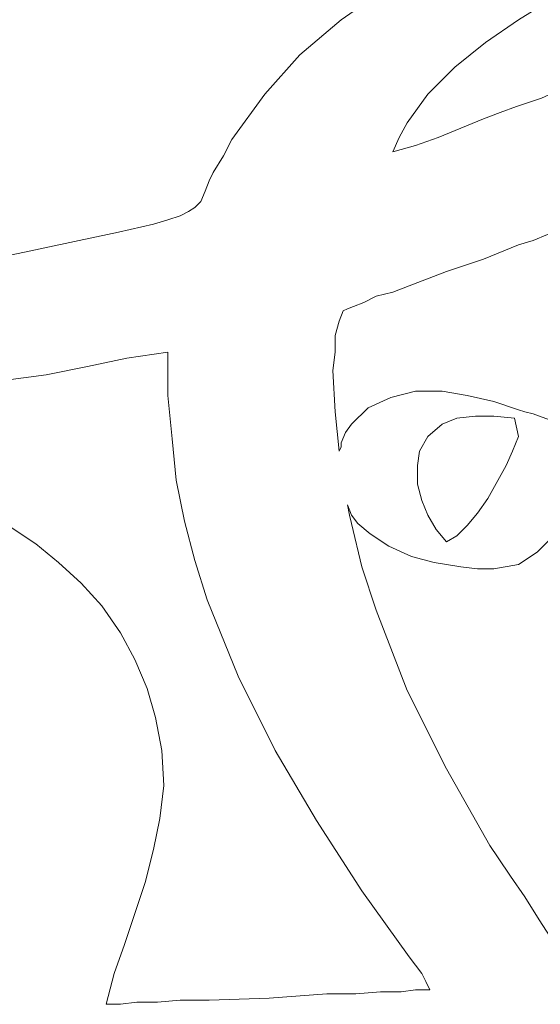
# Model space of a CAD drawing. Units: centimetres. Extents: x -51 to 51, y -37 to 37.
# Drawn here: x -23 to -16, y -8 to 5 of the extents above; entities that cross this region are included whole.
import ezdxf

# ---------------------------------------------------------------- set-up
doc = ezdxf.new("R2010")
doc.units = ezdxf.units.CM
doc.header["$MEASUREMENT"] = 0
doc.layers.add('Layer 1', color=7, linetype='Continuous')

msp = doc.modelspace()

# ---------------------------------------------------------------- linework, layer by layer
at = {"layer": 'Layer 1', "lineweight": 9}
for points, knots in [([(-15.06847, 5.26094), (-15.06847, 5.26094), (-15.46502, 5.10232), (-15.46502, 5.10232), (-15.46502, 5.10232), (-15.46502, 5.10232), (-15.888, 4.89083), (-15.888, 4.89083), (-15.888, 4.89083), (-15.888, 4.89083), (-16.31099, 4.62646), (-16.31099, 4.62646), (-16.31099, 4.62646), (-16.31099, 4.62646), (-16.73397, 4.33566), (-16.73397, 4.33566), (-16.73397, 4.33566), (-16.73397, 4.33566), (-17.13052, 4.01842), (-17.13052, 4.01842), (-17.13052, 4.01842), (-17.13052, 4.01842), (-17.47419, 3.67475), (-17.47419, 3.67475), (-17.47419, 3.67475), (-17.47419, 3.67475), (-17.73856, 3.30464), (-17.73856, 3.30464), (-17.73856, 3.30464), (-17.73856, 3.30464), (-17.8443, 3.11958), (-17.8443, 3.11958), (-17.8443, 3.11958), (-17.8443, 3.11958), (-17.92361, 2.93453), (-17.92361, 2.93453)], [0, 0, 0, 0, 0.1, 0.1, 0.1, 0.1, 0.2, 0.2, 0.2, 0.2, 0.3, 0.3, 0.3, 0.3, 0.4, 0.4, 0.4, 0.4, 0.5, 0.5, 0.5, 0.5, 0.6, 0.6, 0.6, 0.6, 0.7, 0.7, 0.7, 0.7, 0.8, 0.8, 0.8, 0.8, 1, 1, 1, 1]), ([(-19.98566, 3.09315), (-19.98566, 3.09315), (-19.56267, 3.67475), (-19.56267, 3.67475), (-19.56267, 3.67475), (-19.56267, 3.67475), (-19.11325, 4.17704), (-19.11325, 4.17704), (-19.11325, 4.17704), (-19.11325, 4.17704), (-18.58452, 4.62646), (-18.58452, 4.62646), (-18.58452, 4.62646), (-18.58452, 4.62646), (-17.97648, 5.04945), (-17.97648, 5.04945)], [0, 0, 0, 0, 0.2, 0.2, 0.2, 0.2, 0.4, 0.4, 0.4, 0.4, 0.6, 0.6, 0.6, 0.6, 1, 1, 1, 1]), ([(-16.76041, 3.35751), (-16.76041, 3.35751), (-16.54891, 3.43682), (-16.54891, 3.43682), (-16.54891, 3.43682), (-16.54891, 3.43682), (-16.33742, 3.51613), (-16.33742, 3.51613), (-16.33742, 3.51613), (-16.33742, 3.51613), (-16.02018, 3.62188), (-16.02018, 3.62188), (-16.02018, 3.62188), (-16.02018, 3.62188), (-15.78226, 3.72762), (-15.78226, 3.72762), (-15.78226, 3.72762), (-15.78226, 3.72762), (-15.57076, 3.78049), (-15.57076, 3.78049), (-15.57076, 3.78049), (-15.57076, 3.78049), (-15.33284, 3.78049), (-15.33284, 3.78049), (-15.33284, 3.78049), (-15.33284, 3.78049), (-15.06847, 3.75406), (-15.06847, 3.75406), (-15.06847, 3.75406), (-15.06847, 3.75406), (-14.90985, 3.72762), (-14.90985, 3.72762), (-14.90985, 3.72762), (-14.90985, 3.72762), (-14.75123, 3.67475), (-14.75123, 3.67475), (-14.75123, 3.67475), (-14.75123, 3.67475), (-14.53974, 3.62188), (-14.53974, 3.62188), (-14.53974, 3.62188), (-14.53974, 3.62188), (-14.30181, 3.569), (-14.30181, 3.569)], [0, 0, 0, 0, 0.08333333, 0.08333333, 0.08333333, 0.08333333, 0.16666667, 0.16666667, 0.16666667, 0.16666667, 0.25, 0.25, 0.25, 0.25, 0.33333333, 0.33333333, 0.33333333, 0.33333333, 0.41666667, 0.41666667, 0.41666667, 0.41666667, 0.5, 0.5, 0.5, 0.5, 0.58333333, 0.58333333, 0.58333333, 0.58333333, 0.66666667, 0.66666667, 0.66666667, 0.66666667, 0.75, 0.75, 0.75, 0.75, 0.83333333, 0.83333333, 0.83333333, 0.83333333, 1, 1, 1, 1]), ([(-17.92361, 2.93453), (-17.92361, 2.93453), (-17.63281, 3.01384), (-17.63281, 3.01384), (-17.63281, 3.01384), (-17.63281, 3.01384), (-17.34201, 3.11958), (-17.34201, 3.11958), (-17.34201, 3.11958), (-17.34201, 3.11958), (-16.76041, 3.35751), (-16.76041, 3.35751)], [0, 0, 0, 0, 0.25, 0.25, 0.25, 0.25, 0.5, 0.5, 0.5, 0.5, 1, 1, 1, 1]), ([(-20.22359, 2.67016), (-20.22359, 2.67016), (-20.0914, 2.88165), (-20.0914, 2.88165), (-20.0914, 2.88165), (-20.0914, 2.88165), (-19.98566, 3.09315), (-19.98566, 3.09315)], [0, 0, 0, 0, 0.33333333, 0.33333333, 0.33333333, 0.33333333, 1, 1, 1, 1]), ([(-20.46151, 2.22074), (-20.46151, 2.22074), (-20.3822, 2.30005), (-20.3822, 2.30005), (-20.3822, 2.30005), (-20.3822, 2.30005), (-20.32933, 2.43223), (-20.32933, 2.43223), (-20.32933, 2.43223), (-20.32933, 2.43223), (-20.27646, 2.56442), (-20.27646, 2.56442), (-20.27646, 2.56442), (-20.27646, 2.56442), (-20.22359, 2.67016), (-20.22359, 2.67016)], [0, 0, 0, 0, 0.2, 0.2, 0.2, 0.2, 0.4, 0.4, 0.4, 0.4, 0.6, 0.6, 0.6, 0.6, 1, 1, 1, 1]), ([(-23.63389, 1.48052), (-23.63389, 1.48052), (-23.50171, 1.50696), (-23.50171, 1.50696), (-23.50171, 1.50696), (-23.50171, 1.50696), (-23.34309, 1.53339), (-23.34309, 1.53339), (-23.34309, 1.53339), (-23.34309, 1.53339), (-23.15803, 1.55983), (-23.15803, 1.55983), (-23.15803, 1.55983), (-23.15803, 1.55983), (-22.94654, 1.58627), (-22.94654, 1.58627), (-22.94654, 1.58627), (-22.94654, 1.58627), (-22.44425, 1.69201), (-22.44425, 1.69201), (-22.44425, 1.69201), (-22.44425, 1.69201), (-21.94196, 1.79776), (-21.94196, 1.79776), (-21.94196, 1.79776), (-21.94196, 1.79776), (-21.43966, 1.9035), (-21.43966, 1.9035), (-21.43966, 1.9035), (-21.43966, 1.9035), (-20.99024, 2.00925), (-20.99024, 2.00925), (-20.99024, 2.00925), (-20.99024, 2.00925), (-20.80519, 2.06212), (-20.80519, 2.06212), (-20.80519, 2.06212), (-20.80519, 2.06212), (-20.64657, 2.115), (-20.64657, 2.115), (-20.64657, 2.115), (-20.64657, 2.115), (-20.54082, 2.16787), (-20.54082, 2.16787), (-20.54082, 2.16787), (-20.54082, 2.16787), (-20.46151, 2.22074), (-20.46151, 2.22074)], [0, 0, 0, 0, 0.07692308, 0.07692308, 0.07692308, 0.07692308, 0.15384615, 0.15384615, 0.15384615, 0.15384615, 0.23076923, 0.23076923, 0.23076923, 0.23076923, 0.30769231, 0.30769231, 0.30769231, 0.30769231, 0.38461538, 0.38461538, 0.38461538, 0.38461538, 0.46153846, 0.46153846, 0.46153846, 0.46153846, 0.53846154, 0.53846154, 0.53846154, 0.53846154, 0.61538462, 0.61538462, 0.61538462, 0.61538462, 0.69230769, 0.69230769, 0.69230769, 0.69230769, 0.76923077, 0.76923077, 0.76923077, 0.76923077, 0.84615385, 0.84615385, 0.84615385, 0.84615385, 1, 1, 1, 1]), ([(-15.72938, 1.95638), (-15.72938, 1.95638), (-15.80869, 1.92994), (-15.80869, 1.92994), (-15.80869, 1.92994), (-15.80869, 1.92994), (-15.94087, 1.87707), (-15.94087, 1.87707), (-15.94087, 1.87707), (-15.94087, 1.87707), (-16.12593, 1.79776), (-16.12593, 1.79776), (-16.12593, 1.79776), (-16.12593, 1.79776), (-16.31099, 1.74489), (-16.31099, 1.74489), (-16.31099, 1.74489), (-16.31099, 1.74489), (-16.76041, 1.55983), (-16.76041, 1.55983), (-16.76041, 1.55983), (-16.76041, 1.55983), (-17.23626, 1.40121), (-17.23626, 1.40121), (-17.23626, 1.40121), (-17.23626, 1.40121), (-17.71212, 1.21616), (-17.71212, 1.21616), (-17.71212, 1.21616), (-17.71212, 1.21616), (-17.92361, 1.13685), (-17.92361, 1.13685), (-17.92361, 1.13685), (-17.92361, 1.13685), (-18.1351, 1.08397), (-18.1351, 1.08397), (-18.1351, 1.08397), (-18.1351, 1.08397), (-18.29372, 1.00466), (-18.29372, 1.00466), (-18.29372, 1.00466), (-18.29372, 1.00466), (-18.4259, 0.95179), (-18.4259, 0.95179), (-18.4259, 0.95179), (-18.4259, 0.95179), (-18.50521, 0.92535), (-18.50521, 0.92535), (-18.50521, 0.92535), (-18.50521, 0.92535), (-18.55809, 0.89892), (-18.55809, 0.89892)], [0, 0, 0, 0, 0.07142857, 0.07142857, 0.07142857, 0.07142857, 0.14285714, 0.14285714, 0.14285714, 0.14285714, 0.21428571, 0.21428571, 0.21428571, 0.21428571, 0.28571429, 0.28571429, 0.28571429, 0.28571429, 0.35714286, 0.35714286, 0.35714286, 0.35714286, 0.42857143, 0.42857143, 0.42857143, 0.42857143, 0.5, 0.5, 0.5, 0.5, 0.57142857, 0.57142857, 0.57142857, 0.57142857, 0.64285714, 0.64285714, 0.64285714, 0.64285714, 0.71428571, 0.71428571, 0.71428571, 0.71428571, 0.78571429, 0.78571429, 0.78571429, 0.78571429, 0.85714286, 0.85714286, 0.85714286, 0.85714286, 1, 1, 1, 1]), ([(-18.55809, 0.89892), (-18.55809, 0.89892), (-18.61096, 0.76674), (-18.61096, 0.76674), (-18.61096, 0.76674), (-18.61096, 0.76674), (-18.66383, 0.58168), (-18.66383, 0.58168), (-18.66383, 0.58168), (-18.66383, 0.58168), (-18.66383, 0.37019), (-18.66383, 0.37019), (-18.66383, 0.37019), (-18.66383, 0.37019), (-18.69027, 0.13226), (-18.69027, 0.13226), (-18.69027, 0.13226), (-18.69027, 0.13226), (-18.66383, -0.39647), (-18.66383, -0.39647), (-18.66383, -0.39647), (-18.66383, -0.39647), (-18.61096, -0.89876), (-18.61096, -0.89876)], [0, 0, 0, 0, 0.14285714, 0.14285714, 0.14285714, 0.14285714, 0.28571429, 0.28571429, 0.28571429, 0.28571429, 0.42857143, 0.42857143, 0.42857143, 0.42857143, 0.57142857, 0.57142857, 0.57142857, 0.57142857, 0.71428571, 0.71428571, 0.71428571, 0.71428571, 1, 1, 1, 1]), ([(-22.94654, 0.00008), (-22.94654, 0.00008), (-22.36494, 0.07939), (-22.36494, 0.07939), (-22.36494, 0.07939), (-22.36494, 0.07939), (-21.83621, 0.18513), (-21.83621, 0.18513), (-21.83621, 0.18513), (-21.83621, 0.18513), (-21.33392, 0.29088), (-21.33392, 0.29088), (-21.33392, 0.29088), (-21.33392, 0.29088), (-20.80519, 0.37019), (-20.80519, 0.37019)], [0, 0, 0, 0, 0.2, 0.2, 0.2, 0.2, 0.4, 0.4, 0.4, 0.4, 0.6, 0.6, 0.6, 0.6, 1, 1, 1, 1]), ([(-20.80519, 0.37019), (-20.80519, 0.37019), (-20.80519, -0.18498), (-20.80519, -0.18498), (-20.80519, -0.18498), (-20.80519, -0.18498), (-20.75231, -0.74014), (-20.75231, -0.74014), (-20.75231, -0.74014), (-20.75231, -0.74014), (-20.69944, -1.26887), (-20.69944, -1.26887), (-20.69944, -1.26887), (-20.69944, -1.26887), (-20.5937, -1.7976), (-20.5937, -1.7976), (-20.5937, -1.7976), (-20.5937, -1.7976), (-20.46151, -2.2999), (-20.46151, -2.2999), (-20.46151, -2.2999), (-20.46151, -2.2999), (-20.30289, -2.80219), (-20.30289, -2.80219), (-20.30289, -2.80219), (-20.30289, -2.80219), (-19.90635, -3.78034), (-19.90635, -3.78034), (-19.90635, -3.78034), (-19.90635, -3.78034), (-19.43049, -4.73205), (-19.43049, -4.73205), (-19.43049, -4.73205), (-19.43049, -4.73205), (-18.90176, -5.63089), (-18.90176, -5.63089), (-18.90176, -5.63089), (-18.90176, -5.63089), (-18.32016, -6.52973), (-18.32016, -6.52973), (-18.32016, -6.52973), (-18.32016, -6.52973), (-17.71212, -7.3757), (-17.71212, -7.3757)], [0, 0, 0, 0, 0.08333333, 0.08333333, 0.08333333, 0.08333333, 0.16666667, 0.16666667, 0.16666667, 0.16666667, 0.25, 0.25, 0.25, 0.25, 0.33333333, 0.33333333, 0.33333333, 0.33333333, 0.41666667, 0.41666667, 0.41666667, 0.41666667, 0.5, 0.5, 0.5, 0.5, 0.58333333, 0.58333333, 0.58333333, 0.58333333, 0.66666667, 0.66666667, 0.66666667, 0.66666667, 0.75, 0.75, 0.75, 0.75, 0.83333333, 0.83333333, 0.83333333, 0.83333333, 1, 1, 1, 1]), ([(-18.58452, -0.79302), (-18.58452, -0.79302), (-18.53165, -0.66083), (-18.53165, -0.66083), (-18.53165, -0.66083), (-18.53165, -0.66083), (-18.45234, -0.55509), (-18.45234, -0.55509), (-18.45234, -0.55509), (-18.45234, -0.55509), (-18.24085, -0.3436), (-18.24085, -0.3436), (-18.24085, -0.3436), (-18.24085, -0.3436), (-17.95005, -0.21141), (-17.95005, -0.21141), (-17.95005, -0.21141), (-17.95005, -0.21141), (-17.63281, -0.13211), (-17.63281, -0.13211)], [0, 0, 0, 0, 0.16666667, 0.16666667, 0.16666667, 0.16666667, 0.33333333, 0.33333333, 0.33333333, 0.33333333, 0.5, 0.5, 0.5, 0.5, 0.66666667, 0.66666667, 0.66666667, 0.66666667, 1, 1, 1, 1]), ([(-17.63281, -0.13211), (-17.63281, -0.13211), (-17.28914, -0.13211), (-17.28914, -0.13211), (-17.28914, -0.13211), (-17.28914, -0.13211), (-16.9719, -0.18498), (-16.9719, -0.18498), (-16.9719, -0.18498), (-16.9719, -0.18498), (-16.62822, -0.26429), (-16.62822, -0.26429), (-16.62822, -0.26429), (-16.62822, -0.26429), (-16.31099, -0.37003), (-16.31099, -0.37003)], [0, 0, 0, 0, 0.2, 0.2, 0.2, 0.2, 0.4, 0.4, 0.4, 0.4, 0.6, 0.6, 0.6, 0.6, 1, 1, 1, 1]), ([(-16.31099, -0.37003), (-16.31099, -0.37003), (-16.23168, -0.39647), (-16.23168, -0.39647), (-16.23168, -0.39647), (-16.23168, -0.39647), (-16.12593, -0.42291), (-16.12593, -0.42291), (-16.12593, -0.42291), (-16.12593, -0.42291), (-15.83513, -0.52865), (-15.83513, -0.52865), (-15.83513, -0.52865), (-15.83513, -0.52865), (-15.49145, -0.66083), (-15.49145, -0.66083), (-15.49145, -0.66083), (-15.49145, -0.66083), (-15.09491, -0.79302), (-15.09491, -0.79302), (-15.09491, -0.79302), (-15.09491, -0.79302), (-14.7248, -0.95164), (-14.7248, -0.95164), (-14.7248, -0.95164), (-14.7248, -0.95164), (-14.40756, -1.08382), (-14.40756, -1.08382), (-14.40756, -1.08382), (-14.40756, -1.08382), (-14.27538, -1.13669), (-14.27538, -1.13669), (-14.27538, -1.13669), (-14.27538, -1.13669), (-14.16963, -1.18956), (-14.16963, -1.18956), (-14.16963, -1.18956), (-14.16963, -1.18956), (-14.09032, -1.24244), (-14.09032, -1.24244), (-14.09032, -1.24244), (-14.09032, -1.24244), (-14.03745, -1.26887), (-14.03745, -1.26887)], [0, 0, 0, 0, 0.08333333, 0.08333333, 0.08333333, 0.08333333, 0.16666667, 0.16666667, 0.16666667, 0.16666667, 0.25, 0.25, 0.25, 0.25, 0.33333333, 0.33333333, 0.33333333, 0.33333333, 0.41666667, 0.41666667, 0.41666667, 0.41666667, 0.5, 0.5, 0.5, 0.5, 0.58333333, 0.58333333, 0.58333333, 0.58333333, 0.66666667, 0.66666667, 0.66666667, 0.66666667, 0.75, 0.75, 0.75, 0.75, 0.83333333, 0.83333333, 0.83333333, 0.83333333, 1, 1, 1, 1]), ([(-17.28914, -0.55509), (-17.28914, -0.55509), (-17.10408, -0.47578), (-17.10408, -0.47578), (-17.10408, -0.47578), (-17.10408, -0.47578), (-16.86615, -0.44934), (-16.86615, -0.44934), (-16.86615, -0.44934), (-16.86615, -0.44934), (-16.62822, -0.44934), (-16.62822, -0.44934), (-16.62822, -0.44934), (-16.62822, -0.44934), (-16.36386, -0.47578), (-16.36386, -0.47578)], [0, 0, 0, 0, 0.2, 0.2, 0.2, 0.2, 0.4, 0.4, 0.4, 0.4, 0.6, 0.6, 0.6, 0.6, 1, 1, 1, 1]), ([(-17.23626, -2.06197), (-17.23626, -2.06197), (-17.36844, -1.90335), (-17.36844, -1.90335), (-17.36844, -1.90335), (-17.36844, -1.90335), (-17.47419, -1.71829), (-17.47419, -1.71829), (-17.47419, -1.71829), (-17.47419, -1.71829), (-17.5535, -1.53324), (-17.5535, -1.53324), (-17.5535, -1.53324), (-17.5535, -1.53324), (-17.60637, -1.32175), (-17.60637, -1.32175), (-17.60637, -1.32175), (-17.60637, -1.32175), (-17.60637, -1.08382), (-17.60637, -1.08382), (-17.60637, -1.08382), (-17.60637, -1.08382), (-17.57994, -0.89876), (-17.57994, -0.89876), (-17.57994, -0.89876), (-17.57994, -0.89876), (-17.47419, -0.71371), (-17.47419, -0.71371), (-17.47419, -0.71371), (-17.47419, -0.71371), (-17.28914, -0.55509), (-17.28914, -0.55509)], [0, 0, 0, 0, 0.11111111, 0.11111111, 0.11111111, 0.11111111, 0.22222222, 0.22222222, 0.22222222, 0.22222222, 0.33333333, 0.33333333, 0.33333333, 0.33333333, 0.44444444, 0.44444444, 0.44444444, 0.44444444, 0.55555556, 0.55555556, 0.55555556, 0.55555556, 0.66666667, 0.66666667, 0.66666667, 0.66666667, 0.77777778, 0.77777778, 0.77777778, 0.77777778, 1, 1, 1, 1]), ([(-16.31099, -0.71371), (-16.31099, -0.71371), (-16.3903, -0.89876), (-16.3903, -0.89876), (-16.3903, -0.89876), (-16.3903, -0.89876), (-16.4696, -1.08382), (-16.4696, -1.08382), (-16.4696, -1.08382), (-16.4696, -1.08382), (-16.70753, -1.5068), (-16.70753, -1.5068), (-16.70753, -1.5068), (-16.70753, -1.5068), (-16.83972, -1.69186), (-16.83972, -1.69186), (-16.83972, -1.69186), (-16.83972, -1.69186), (-16.9719, -1.85048), (-16.9719, -1.85048), (-16.9719, -1.85048), (-16.9719, -1.85048), (-17.10408, -1.98266), (-17.10408, -1.98266), (-17.10408, -1.98266), (-17.10408, -1.98266), (-17.23626, -2.06197), (-17.23626, -2.06197)], [0, 0, 0, 0, 0.125, 0.125, 0.125, 0.125, 0.25, 0.25, 0.25, 0.25, 0.375, 0.375, 0.375, 0.375, 0.5, 0.5, 0.5, 0.5, 0.625, 0.625, 0.625, 0.625, 0.75, 0.75, 0.75, 0.75, 1, 1, 1, 1]), ([(-18.61096, -0.89876), (-18.61096, -0.89876), (-18.58452, -0.84589), (-18.58452, -0.84589), (-18.58452, -0.84589), (-18.58452, -0.84589), (-18.58452, -0.79302), (-18.58452, -0.79302)], [0, 0, 0, 0, 0.33333333, 0.33333333, 0.33333333, 0.33333333, 1, 1, 1, 1]), ([(-15.3064, -0.9252), (-15.3064, -0.9252), (-15.46502, -1.18956), (-15.46502, -1.18956), (-15.46502, -1.18956), (-15.46502, -1.18956), (-15.62364, -1.48037), (-15.62364, -1.48037), (-15.62364, -1.48037), (-15.62364, -1.48037), (-15.75582, -1.74473), (-15.75582, -1.74473), (-15.75582, -1.74473), (-15.75582, -1.74473), (-15.888, -2.0091), (-15.888, -2.0091), (-15.888, -2.0091), (-15.888, -2.0091), (-16.07306, -2.19415), (-16.07306, -2.19415), (-16.07306, -2.19415), (-16.07306, -2.19415), (-16.31099, -2.35277), (-16.31099, -2.35277), (-16.31099, -2.35277), (-16.31099, -2.35277), (-16.62822, -2.40564), (-16.62822, -2.40564), (-16.62822, -2.40564), (-16.62822, -2.40564), (-16.83972, -2.40564), (-16.83972, -2.40564), (-16.83972, -2.40564), (-16.83972, -2.40564), (-17.05121, -2.37921), (-17.05121, -2.37921)], [0, 0, 0, 0, 0.1, 0.1, 0.1, 0.1, 0.2, 0.2, 0.2, 0.2, 0.3, 0.3, 0.3, 0.3, 0.4, 0.4, 0.4, 0.4, 0.5, 0.5, 0.5, 0.5, 0.6, 0.6, 0.6, 0.6, 0.7, 0.7, 0.7, 0.7, 0.8, 0.8, 0.8, 0.8, 1, 1, 1, 1]), ([(-20.8845, -4.73205), (-20.8845, -4.73205), (-20.96381, -4.30907), (-20.96381, -4.30907), (-20.96381, -4.30907), (-20.96381, -4.30907), (-21.06955, -3.93896), (-21.06955, -3.93896), (-21.06955, -3.93896), (-21.06955, -3.93896), (-21.22817, -3.56885), (-21.22817, -3.56885), (-21.22817, -3.56885), (-21.22817, -3.56885), (-21.41323, -3.22517), (-21.41323, -3.22517), (-21.41323, -3.22517), (-21.41323, -3.22517), (-21.65116, -2.8815), (-21.65116, -2.8815), (-21.65116, -2.8815), (-21.65116, -2.8815), (-21.91552, -2.5907), (-21.91552, -2.5907), (-21.91552, -2.5907), (-21.91552, -2.5907), (-22.20632, -2.32633), (-22.20632, -2.32633), (-22.20632, -2.32633), (-22.20632, -2.32633), (-22.49712, -2.0884), (-22.49712, -2.0884), (-22.49712, -2.0884), (-22.49712, -2.0884), (-22.81436, -1.87691), (-22.81436, -1.87691), (-22.81436, -1.87691), (-22.81436, -1.87691), (-23.15803, -1.69186), (-23.15803, -1.69186), (-23.15803, -1.69186), (-23.15803, -1.69186), (-23.52815, -1.53324), (-23.52815, -1.53324), (-23.52815, -1.53324), (-23.52815, -1.53324), (-23.87182, -1.40106), (-23.87182, -1.40106), (-23.87182, -1.40106), (-23.87182, -1.40106), (-24.24193, -1.32175), (-24.24193, -1.32175), (-24.24193, -1.32175), (-24.24193, -1.32175), (-24.61204, -1.26887), (-24.61204, -1.26887), (-24.61204, -1.26887), (-24.61204, -1.26887), (-24.95572, -1.24244), (-24.95572, -1.24244), (-24.95572, -1.24244), (-24.95572, -1.24244), (-25.32583, -1.26887), (-25.32583, -1.26887)], [0, 0, 0, 0, 0.05882353, 0.05882353, 0.05882353, 0.05882353, 0.11764706, 0.11764706, 0.11764706, 0.11764706, 0.17647059, 0.17647059, 0.17647059, 0.17647059, 0.23529412, 0.23529412, 0.23529412, 0.23529412, 0.29411765, 0.29411765, 0.29411765, 0.29411765, 0.35294118, 0.35294118, 0.35294118, 0.35294118, 0.41176471, 0.41176471, 0.41176471, 0.41176471, 0.47058824, 0.47058824, 0.47058824, 0.47058824, 0.52941176, 0.52941176, 0.52941176, 0.52941176, 0.58823529, 0.58823529, 0.58823529, 0.58823529, 0.64705882, 0.64705882, 0.64705882, 0.64705882, 0.70588235, 0.70588235, 0.70588235, 0.70588235, 0.76470588, 0.76470588, 0.76470588, 0.76470588, 0.82352941, 0.82352941, 0.82352941, 0.82352941, 0.88235294, 0.88235294, 0.88235294, 0.88235294, 1, 1, 1, 1]), ([(-18.21441, -1.95622), (-18.21441, -1.95622), (-18.37303, -1.82404), (-18.37303, -1.82404), (-18.37303, -1.82404), (-18.37303, -1.82404), (-18.45234, -1.71829), (-18.45234, -1.71829), (-18.45234, -1.71829), (-18.45234, -1.71829), (-18.50521, -1.58611), (-18.50521, -1.58611)], [0, 0, 0, 0, 0.25, 0.25, 0.25, 0.25, 0.5, 0.5, 0.5, 0.5, 1, 1, 1, 1]), ([(-18.50521, -1.58611), (-18.50521, -1.58611), (-18.47878, -1.71829), (-18.47878, -1.71829), (-18.47878, -1.71829), (-18.47878, -1.71829), (-18.45234, -1.82404), (-18.45234, -1.82404)], [0, 0, 0, 0, 0.33333333, 0.33333333, 0.33333333, 0.33333333, 1, 1, 1, 1]), ([(-18.45234, -1.82404), (-18.45234, -1.82404), (-18.32016, -2.37921), (-18.32016, -2.37921), (-18.32016, -2.37921), (-18.32016, -2.37921), (-18.1351, -2.93437), (-18.1351, -2.93437), (-18.1351, -2.93437), (-18.1351, -2.93437), (-17.73856, -3.96539), (-17.73856, -3.96539), (-17.73856, -3.96539), (-17.73856, -3.96539), (-17.23626, -4.96998), (-17.23626, -4.96998), (-17.23626, -4.96998), (-17.23626, -4.96998), (-16.6811, -5.94813), (-16.6811, -5.94813)], [0, 0, 0, 0, 0.16666667, 0.16666667, 0.16666667, 0.16666667, 0.33333333, 0.33333333, 0.33333333, 0.33333333, 0.5, 0.5, 0.5, 0.5, 0.66666667, 0.66666667, 0.66666667, 0.66666667, 1, 1, 1, 1]), ([(-17.05121, -2.37921), (-17.05121, -2.37921), (-17.39488, -2.32633), (-17.39488, -2.32633), (-17.39488, -2.32633), (-17.39488, -2.32633), (-17.68568, -2.24702), (-17.68568, -2.24702), (-17.68568, -2.24702), (-17.68568, -2.24702), (-17.97648, -2.11484), (-17.97648, -2.11484), (-17.97648, -2.11484), (-17.97648, -2.11484), (-18.21441, -1.95622), (-18.21441, -1.95622)], [0, 0, 0, 0, 0.2, 0.2, 0.2, 0.2, 0.4, 0.4, 0.4, 0.4, 0.6, 0.6, 0.6, 0.6, 1, 1, 1, 1]), ([(-21.59828, -7.98374), (-21.59828, -7.98374), (-21.49254, -7.58719), (-21.49254, -7.58719), (-21.49254, -7.58719), (-21.49254, -7.58719), (-21.36035, -7.21708), (-21.36035, -7.21708), (-21.36035, -7.21708), (-21.36035, -7.21708), (-21.09599, -6.42399), (-21.09599, -6.42399), (-21.09599, -6.42399), (-21.09599, -6.42399), (-20.99024, -6.001), (-20.99024, -6.001), (-20.99024, -6.001), (-20.99024, -6.001), (-20.91093, -5.60446), (-20.91093, -5.60446), (-20.91093, -5.60446), (-20.91093, -5.60446), (-20.85806, -5.18147), (-20.85806, -5.18147), (-20.85806, -5.18147), (-20.85806, -5.18147), (-20.8845, -4.73205), (-20.8845, -4.73205)], [0, 0, 0, 0, 0.125, 0.125, 0.125, 0.125, 0.25, 0.25, 0.25, 0.25, 0.375, 0.375, 0.375, 0.375, 0.5, 0.5, 0.5, 0.5, 0.625, 0.625, 0.625, 0.625, 0.75, 0.75, 0.75, 0.75, 1, 1, 1, 1]), ([(-16.6811, -5.94813), (-16.6811, -5.94813), (-16.57535, -6.10675), (-16.57535, -6.10675), (-16.57535, -6.10675), (-16.57535, -6.10675), (-16.41673, -6.34468), (-16.41673, -6.34468), (-16.41673, -6.34468), (-16.41673, -6.34468), (-16.23168, -6.60904), (-16.23168, -6.60904), (-16.23168, -6.60904), (-16.23168, -6.60904), (-16.04662, -6.89984), (-16.04662, -6.89984), (-16.04662, -6.89984), (-16.04662, -6.89984), (-15.86157, -7.19065), (-15.86157, -7.19065), (-15.86157, -7.19065), (-15.86157, -7.19065), (-15.70295, -7.42857), (-15.70295, -7.42857), (-15.70295, -7.42857), (-15.70295, -7.42857), (-15.57076, -7.64007), (-15.57076, -7.64007), (-15.57076, -7.64007), (-15.57076, -7.64007), (-15.51789, -7.77225), (-15.51789, -7.77225)], [0, 0, 0, 0, 0.11111111, 0.11111111, 0.11111111, 0.11111111, 0.22222222, 0.22222222, 0.22222222, 0.22222222, 0.33333333, 0.33333333, 0.33333333, 0.33333333, 0.44444444, 0.44444444, 0.44444444, 0.44444444, 0.55555556, 0.55555556, 0.55555556, 0.55555556, 0.66666667, 0.66666667, 0.66666667, 0.66666667, 0.77777778, 0.77777778, 0.77777778, 0.77777778, 1, 1, 1, 1]), ([(-17.71212, -7.3757), (-17.71212, -7.3757), (-17.63281, -7.48145), (-17.63281, -7.48145), (-17.63281, -7.48145), (-17.63281, -7.48145), (-17.5535, -7.58719), (-17.5535, -7.58719), (-17.5535, -7.58719), (-17.5535, -7.58719), (-17.50063, -7.69294), (-17.50063, -7.69294), (-17.50063, -7.69294), (-17.50063, -7.69294), (-17.44775, -7.79868), (-17.44775, -7.79868)], [0, 0, 0, 0, 0.2, 0.2, 0.2, 0.2, 0.4, 0.4, 0.4, 0.4, 0.6, 0.6, 0.6, 0.6, 1, 1, 1, 1]), ([(-17.44775, -7.79868), (-17.44775, -7.79868), (-17.50063, -7.79868), (-17.50063, -7.79868), (-17.50063, -7.79868), (-17.50063, -7.79868), (-17.63281, -7.79868), (-17.63281, -7.79868), (-17.63281, -7.79868), (-17.63281, -7.79868), (-17.81787, -7.82512), (-17.81787, -7.82512), (-17.81787, -7.82512), (-17.81787, -7.82512), (-18.08223, -7.82512), (-18.08223, -7.82512), (-18.08223, -7.82512), (-18.08223, -7.82512), (-18.39947, -7.85156), (-18.39947, -7.85156), (-18.39947, -7.85156), (-18.39947, -7.85156), (-18.76958, -7.85156), (-18.76958, -7.85156), (-18.76958, -7.85156), (-18.76958, -7.85156), (-19.5098, -7.90443), (-19.5098, -7.90443), (-19.5098, -7.90443), (-19.5098, -7.90443), (-20.27646, -7.93087), (-20.27646, -7.93087), (-20.27646, -7.93087), (-20.27646, -7.93087), (-20.64657, -7.93087), (-20.64657, -7.93087), (-20.64657, -7.93087), (-20.64657, -7.93087), (-20.93737, -7.9573), (-20.93737, -7.9573), (-20.93737, -7.9573), (-20.93737, -7.9573), (-21.20173, -7.9573), (-21.20173, -7.9573), (-21.20173, -7.9573), (-21.20173, -7.9573), (-21.41323, -7.98374), (-21.41323, -7.98374), (-21.41323, -7.98374), (-21.41323, -7.98374), (-21.54541, -7.98374), (-21.54541, -7.98374), (-21.54541, -7.98374), (-21.54541, -7.98374), (-21.59828, -7.98374), (-21.59828, -7.98374)], [0, 0, 0, 0, 0.06666667, 0.06666667, 0.06666667, 0.06666667, 0.13333333, 0.13333333, 0.13333333, 0.13333333, 0.2, 0.2, 0.2, 0.2, 0.26666667, 0.26666667, 0.26666667, 0.26666667, 0.33333333, 0.33333333, 0.33333333, 0.33333333, 0.4, 0.4, 0.4, 0.4, 0.46666667, 0.46666667, 0.46666667, 0.46666667, 0.53333333, 0.53333333, 0.53333333, 0.53333333, 0.6, 0.6, 0.6, 0.6, 0.66666667, 0.66666667, 0.66666667, 0.66666667, 0.73333333, 0.73333333, 0.73333333, 0.73333333, 0.8, 0.8, 0.8, 0.8, 0.86666667, 0.86666667, 0.86666667, 0.86666667, 1, 1, 1, 1])]:
    msp.add_open_spline(points, degree=3, knots=knots, dxfattribs=at)
msp.add_open_spline([(-16.36386, -0.47578), (-16.36386, -0.47578), (-16.31099, -0.71371), (-16.31099, -0.71371)], degree=3, dxfattribs=at)

doc.saveas('drawing.dxf')
